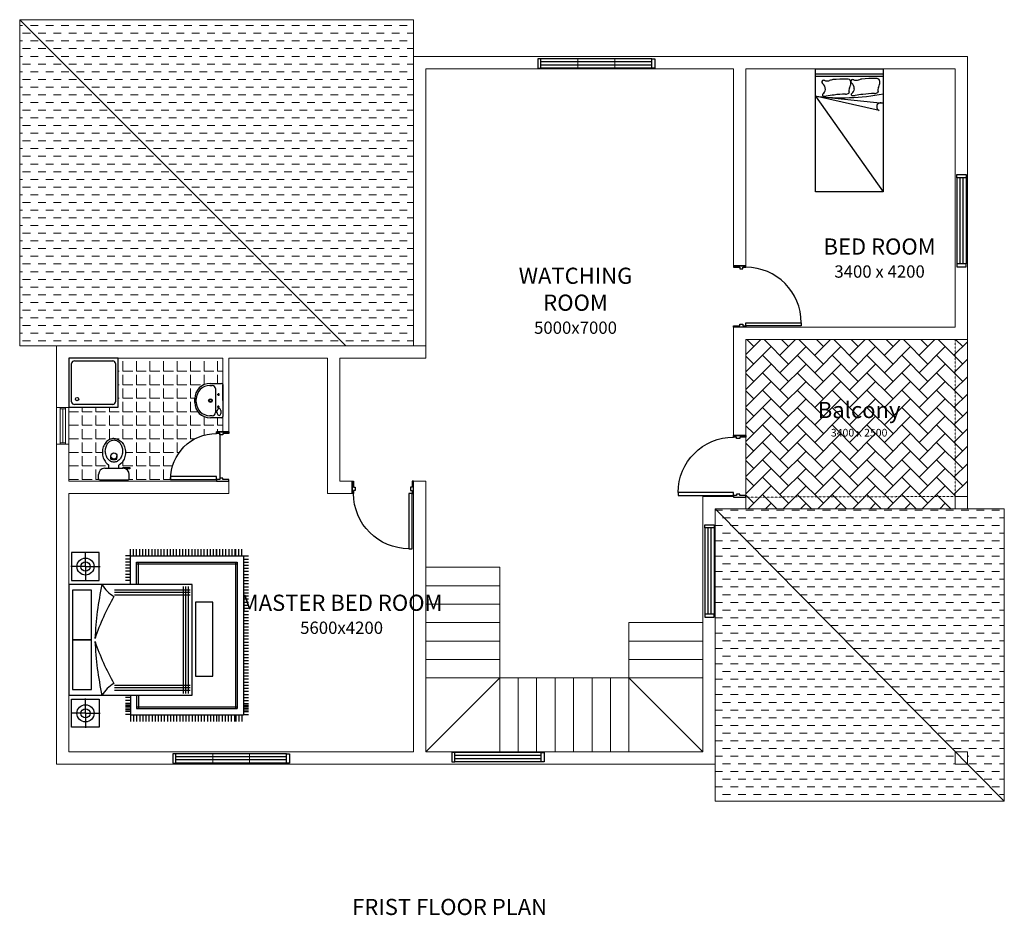
# Model space of a CAD drawing. Units: millimetres. Extents: x 5946577 to 5992663, y 1553039 to 1567596.
# Drawn here: x 5946577 to 5962577, y 1553039 to 1567596 of the extents above; entities that cross this region are included whole.
import ezdxf

# ---------------------------------------------------------------- set-up
doc = ezdxf.new("R2010")
doc.units = ezdxf.units.MM
doc.header["$LTSCALE"] = 5
doc.header["$MEASUREMENT"] = 0
doc.linetypes.add('BORDER2', pattern=[0.875, 0.25, -0.125, 0.25, -0.125, 0, -0.125])
doc.layers.add('DOOR-WIN NOS', color=4, linetype='Continuous', lineweight=15)
for name, color, linetype in [('DOORS-WINDOWS', 2, 'Continuous'), ('san-ware', 4, 'Continuous'), ('TEXT', 4, 'Continuous'), ('WALLS', 1, 'Continuous'), ('WINDOWS', 2, 'Continuous')]:
    doc.layers.add(name, color=color, linetype=linetype)
doc.styles.add('SWIS2', font='swissck.ttf')

# ---------------------------------------------------------------- blocks, each defined once
blk = doc.blocks.new('FRAME200')
at = {"layer": 'WINDOWS'}
blk.add_lwpolyline([(0.2, 0), (0, 0), (0, -0.025), (0.1, -0.025), (0.1, -0.05), (0.15, -0.05), (0.15, -0.025), (0.2, -0.025), (0.2, 0)], dxfattribs=at)
blk = doc.blocks.new('D-1000PL')
at = {"layer": 'WALLS'}
blk.add_line((-1, 0), (-1, 0.2), dxfattribs=at)
at = {"layer": 'WINDOWS'}
blk.add_lwpolyline([(-0.075, 1.1), (-0.025, 1.1), (-0.025, 0.2), (-0.075, 0.2)], close=True, dxfattribs=at)
blk.add_arc((-0.075, 0.2), 0.9, 90, 180, dxfattribs=at)
at = {"layer": 'WALLS', "rotation": 90}
blk.add_blockref('FRAME200', (-1, 0), dxfattribs=at)
at = {"layer": 'WALLS', "xscale": -1, "rotation": 270}
blk.add_blockref('FRAME200', (0, 0), dxfattribs=at)
blk = doc.blocks.new('D-8001-PL')
at = {"layer": 'WINDOWS'}
for p, q in [((-150, -775), (-150, -25)), ((0, -800), (-200, -800))]:
    blk.add_line(p, q, dxfattribs=at)
blk.add_lwpolyline([(-950, -75), (-950, -25), (-200, -25), (-200, -75)], close=True, dxfattribs=at)
blk.add_arc((-200, -25), 750, 180, 270, dxfattribs=at)
at = {"layer": 'WINDOWS', "xscale": -1000, "yscale": 1000, "zscale": 1000}
blk.add_blockref('FRAME200', (0, 0), dxfattribs=at)
at = {"layer": 'WINDOWS', "xscale": 1000, "yscale": 1000, "zscale": 1000, "rotation": 180}
blk.add_blockref('FRAME200', (0, -800), dxfattribs=at)

msp = doc.modelspace()

# ---------------------------------------------------------------- hatches: boundary and pattern name
at = {"layer": 'DOOR-WIN NOS', "linetype": 'Continuous', "ltscale": 0.075}
h = msp.add_hatch(dxfattribs=at)
h.set_pattern_fill('DASH', color=1, scale=1000)
h.paths.add_polyline_path([(5947377, 1566796), (5947377, 1562296), (5951877, 1562296)], flags=17)
h.paths.add_polyline_path([(5947377, 1566796), (5947177, 1566996), (5947177, 1562296), (5947377, 1562296)], flags=17)
h.paths.add_polyline_path([(5947177, 1566996), (5946577, 1567596), (5946577, 1562296), (5947177, 1562296)])
h.paths.add_polyline_path([(5952977, 1566996), (5947177, 1566996), (5947377, 1566796), (5951877, 1562296), (5952977, 1562296)])
h.paths.add_polyline_path([(5952977, 1567596), (5946577, 1567596), (5947177, 1566996), (5952977, 1566996)])
h = msp.add_hatch(dxfattribs=at)
h.set_pattern_fill('AR-HBONE', color=32, scale=50)
h.paths.add_polyline_path([(5961977, 1562396), (5958377, 1562396), (5958377, 1559646), (5961777, 1559646), (5961777, 1559846), (5961977, 1559846)])
h = msp.add_hatch(dxfattribs=at)
h.set_pattern_fill('ANGLE', color=256, scale=800)
h.set_pattern_definition([(0, (-30686.5, -117.29), (0, 220), [160, -60]), (90, (-30686.5, -117.29), (-220, 1e-14), [160, -60])])
h.paths.add_polyline_path([(5949877, 1561144, -0.414214), (5949857, 1561124), (5949672, 1561124, -0.414214), (5949422, 1561374), (5949422, 1561434, -0.414214), (5949672, 1561684), (5949857, 1561684, -0.414214), (5949877, 1561664), (5949877, 1562096), (5948177, 1562096), (5948177, 1561296), (5947377, 1561296), (5947377, 1560096), (5949777, 1560096), (5949777, 1560121), (5949027, 1560121), (5949027, 1560171), (5949029, 1560171, -0.394805), (5949777, 1560871), (5949777, 1560896), (5949877, 1560896)])
h.paths.add_polyline_path([(5948281, 1560651, -0.082431), (5948296, 1560562, -0.082431), (5948281, 1560473, -0.090327), (5948241, 1560401, -0.089347), (5948188, 1560357), (5948188, 1560305), (5948258, 1560305), (5948258, 1560325), (5948298, 1560315), (5948368, 1560315), (5948368, 1560295), (5948298, 1560296, -0.300411), (5948358, 1560205), (5948358, 1560135, -0.414214), (5948338, 1560115), (5947878, 1560115, -0.414214), (5947858, 1560135), (5947858, 1560205, -0.414214), (5947958, 1560305), (5948028, 1560305), (5948028, 1560357, -0.089347), (5947976, 1560401, -0.090327), (5947936, 1560473, -0.082431), (5947921, 1560562, -0.082431), (5947936, 1560651, -0.090327), (5947976, 1560723, -0.104321), (5948039, 1560773, -0.116956), (5948108, 1560790, -0.116956), (5948178, 1560773, -0.104321), (5948241, 1560723, -0.090327)], flags=16)
h.paths.add_polyline_path([(5948237, 1560655, -0.078075), (5948248, 1560585, -0.078075), (5948237, 1560514, -0.087567), (5948207, 1560457, -0.105488), (5948160, 1560417, -0.122953), (5948108, 1560405, -0.122953), (5948057, 1560417, -0.105488), (5948009, 1560457, -0.087567), (5947980, 1560514, -0.078075), (5947968, 1560585, -0.078075), (5947980, 1560655, -0.087567), (5948009, 1560712, -0.105488), (5948057, 1560752, -0.122953), (5948108, 1560765, -0.122953), (5948160, 1560752, -0.105488), (5948207, 1560712, -0.087567)], flags=0)
h.paths.add_polyline_path([(5948158, 1560505), (5948158, 1560455), (5948141, 1560450), (5948115, 1560447), (5948089, 1560448), (5948070, 1560451), (5948058, 1560455), (5948058, 1560505, -1)], flags=0)
h = msp.add_hatch(dxfattribs=at)
h.set_pattern_fill('DASH', color=1, scale=1000)
h.paths.add_polyline_path([(5961977, 1559646), (5958377, 1559646), (5957877, 1559646), (5961785, 1555696), (5961977, 1555696)])
h.paths.add_polyline_path([(5957877, 1559646), (5957877, 1555496), (5961777, 1555496), (5961777, 1555704)])
h.paths.add_polyline_path([(5961983, 1555496), (5957877, 1555496), (5957877, 1554896), (5962577, 1554896)])
h.paths.add_polyline_path([(5962577, 1559646), (5961977, 1559646), (5961977, 1555696), (5961977, 1555502), (5962577, 1554896), (5962577, 1555496)])

# ---------------------------------------------------------------- linework, layer by layer
at = {"color": 251}
for p, q in [((5959511, 1564796), (5959511, 1566796)), ((5959511, 1566796), (5960611, 1566796)), ((5960611, 1566796), (5960611, 1564796)), ((5959511, 1566716), (5960611, 1566716)), ((5959511, 1566676), (5960611, 1566676)), ((5959511, 1566351), (5960611, 1564796)), ((5959511, 1566351), (5960611, 1566241)), ((5960541, 1566121), (5959511, 1566351)), ((5960611, 1564796), (5959511, 1564796)), ((5947421, 1558933), (5947421, 1558479)), ((5947871, 1558933), (5947421, 1558933)), ((5947646, 1558707, -270), (5947646, 1558945, -270)), ((5947871, 1558479), (5947871, 1558933)), ((5948377, 1558880), (5948377, 1558990)), ((5948427, 1558880), (5948427, 1558990)), ((5948477, 1558880), (5948477, 1558990)), ((5948527, 1558880), (5948527, 1558990)), ((5948577, 1558880), (5948577, 1558990)), ((5948627, 1558880), (5948627, 1558990)), ((5948677, 1558880), (5948677, 1558990)), ((5948727, 1558880), (5948727, 1558990)), ((5948777, 1558880), (5948777, 1558990)), ((5948827, 1558880), (5948827, 1558990)), ((5948877, 1558880), (5948877, 1558990)), ((5948927, 1558880), (5948927, 1558990)), ((5948977, 1558880), (5948977, 1558990)), ((5949027, 1558880), (5949027, 1558990)), ((5949077, 1558880), (5949077, 1558990)), ((5949127, 1558880), (5949127, 1558990)), ((5949177, 1558880), (5949177, 1558990)), ((5949227, 1558880), (5949227, 1558990)), ((5949277, 1558880), (5949277, 1558990)), ((5949327, 1558880), (5949327, 1558990)), ((5949377, 1558880), (5949377, 1558990)), ((5949427, 1558880), (5949427, 1558990)), ((5949477, 1558880), (5949477, 1558990)), ((5949527, 1558880), (5949527, 1558990)), ((5949577, 1558880), (5949577, 1558990)), ((5949627, 1558880), (5949627, 1558990)), ((5949677, 1558880), (5949677, 1558990)), ((5949727, 1558880), (5949727, 1558990)), ((5949777, 1558880), (5949777, 1558990)), ((5949779, 1558880), (5949779, 1558990)), ((5949829, 1558880), (5949829, 1558990)), ((5949879, 1558880), (5949879, 1558990)), ((5949929, 1558880), (5949929, 1558990)), ((5949979, 1558880), (5949979, 1558990)), ((5950029, 1558880), (5950029, 1558990)), ((5950079, 1558880), (5950079, 1558990)), ((5950088, 1558880), (5950088, 1558990)), ((5950088, 1558880), (5950088, 1558990)), ((5950138, 1558880), (5950138, 1558990)), ((5950188, 1558880), (5950188, 1558990)), ((5948377, 1558880), (5948295, 1558880)), ((5948377, 1558830), (5948295, 1558830)), ((5948377, 1558780), (5948295, 1558780)), ((5948377, 1558730), (5948295, 1558730)), ((5948377, 1558880), (5950213, 1558880)), ((5948377, 1558415), (5948377, 1558880)), ((5948477, 1558780), (5950113, 1558780)), ((5948477, 1558415), (5948477, 1558780)), ((5948477, 1558750), (5950113, 1558750)), ((5948507, 1558415), (5948507, 1558780)), ((5950083, 1558780), (5950083, 1556399)), ((5950113, 1558780), (5950113, 1556399)), ((5950213, 1558880), (5950213, 1556299)), ((5950213, 1558880), (5950295, 1558880)), ((5950213, 1558830), (5950295, 1558830)), ((5950213, 1558780), (5950295, 1558780)), ((5950213, 1558730), (5950295, 1558730)), ((5947646, 1558707, -270), (5947408, 1558707, -270)), ((5947646, 1558707, -270), (5947884, 1558707, -270)), ((5947646, 1558707, -270), (5947646, 1558469, -270)), ((5948377, 1558680), (5948295, 1558680)), ((5948377, 1558630), (5948295, 1558630)), ((5948377, 1558580), (5948295, 1558580)), ((5950213, 1558680), (5950295, 1558680)), ((5950213, 1558630), (5950295, 1558630)), ((5950213, 1558580), (5950295, 1558580)), ((5947377, 1558415), (5947377, 1556615)), ((5949377, 1558415), (5947377, 1558415)), ((5947421, 1558479), (5947871, 1558479)), ((5948377, 1558530), (5948295, 1558530)), ((5948377, 1558480), (5948295, 1558480)), ((5949377, 1556615), (5949377, 1558415)), ((5950213, 1558530), (5950295, 1558530)), ((5950213, 1558480), (5950295, 1558480)), ((5950213, 1558430), (5950295, 1558430)), ((5947745, 1558322), (5947434, 1558322)), ((5947434, 1558322), (5947434, 1557514)), ((5947745, 1557514), (5947745, 1558322)), ((5948119, 1558330), (5949348, 1558330)), ((5948119, 1558290), (5949348, 1558290)), ((5948119, 1558250), (5949348, 1558250)), ((5949238, 1556642), (5949238, 1558383)), ((5949278, 1556642), (5949278, 1558383)), ((5949318, 1556642), (5949318, 1558383)), ((5950213, 1558380), (5950295, 1558380)), ((5950213, 1558330), (5950295, 1558330)), ((5950213, 1558280), (5950295, 1558280)), ((5949716, 1558128), (5949436, 1558128)), ((5949436, 1558128), (5949436, 1556928)), ((5949716, 1556928), (5949716, 1558128)), ((5950213, 1558230), (5950295, 1558230)), ((5950213, 1558180), (5950295, 1558180)), ((5950213, 1558130), (5950295, 1558130)), ((5950213, 1558080), (5950295, 1558080)), ((5950213, 1558030), (5950295, 1558030)), ((5950213, 1557980), (5950295, 1557980)), ((5950213, 1557930), (5950295, 1557930)), ((5950213, 1557930), (5950295, 1557930)), ((5950213, 1557880), (5950295, 1557880)), ((5950213, 1557830), (5950295, 1557830)), ((5950213, 1557780), (5950295, 1557780)), ((5950213, 1557730), (5950295, 1557730)), ((5950213, 1557680), (5950295, 1557680)), ((5950213, 1557630), (5950295, 1557630)), ((5947434, 1557518), (5947434, 1556711)), ((5947745, 1557518), (5947434, 1557518)), ((5947434, 1557514), (5947745, 1557514)), ((5947745, 1556711), (5947745, 1557518)), ((5950213, 1557580), (5950295, 1557580)), ((5950213, 1557580), (5950295, 1557580)), ((5950213, 1557530), (5950295, 1557530)), ((5950213, 1557530), (5950295, 1557530)), ((5950213, 1557480), (5950295, 1557480)), ((5950213, 1557480), (5950295, 1557480)), ((5950213, 1557430), (5950295, 1557430)), ((5950213, 1557430), (5950295, 1557430)), ((5950213, 1557380), (5950295, 1557380)), ((5950213, 1557330), (5950295, 1557330)), ((5950213, 1557280), (5950295, 1557280)), ((5950213, 1557230), (5950295, 1557230)), ((5950213, 1557180), (5950295, 1557180)), ((5950213, 1557130), (5950295, 1557130)), ((5950213, 1557080), (5950295, 1557080)), ((5950213, 1557030), (5950295, 1557030)), ((5950213, 1556980), (5950295, 1556980)), ((5949436, 1556928), (5949716, 1556928)), ((5950213, 1556930), (5950295, 1556930)), ((5950213, 1556880), (5950295, 1556880)), ((5950213, 1556830), (5950295, 1556830)), ((5947434, 1556711), (5947745, 1556711)), ((5948119, 1556779), (5949348, 1556779)), ((5948119, 1556739), (5949348, 1556739)), ((5948119, 1556699), (5949348, 1556699)), ((5950213, 1556780), (5950295, 1556780)), ((5950213, 1556730), (5950295, 1556730)), ((5950213, 1556680), (5950295, 1556680)), ((5947377, 1556615), (5949377, 1556615)), ((5947421, 1556096), (5947421, 1556550)), ((5947421, 1556550), (5947871, 1556550)), ((5947646, 1556322, -270), (5947646, 1556560, -270)), ((5947871, 1556550), (5947871, 1556096)), ((5948377, 1556580), (5948295, 1556580)), ((5948377, 1556530), (5948295, 1556530)), ((5948377, 1556615), (5948377, 1556299)), ((5948477, 1556615), (5948477, 1556399)), ((5948507, 1556615), (5948507, 1556399)), ((5950213, 1556630), (5950295, 1556630)), ((5950213, 1556580), (5950295, 1556580)), ((5950213, 1556530), (5950295, 1556530)), ((5947646, 1556322, -270), (5947408, 1556322, -270)), ((5947646, 1556322, -270), (5947884, 1556322, -270)), ((5947646, 1556322, -270), (5947646, 1556084, -270)), ((5948377, 1556480), (5948295, 1556480)), ((5948377, 1556453), (5948295, 1556453)), ((5948377, 1556430), (5948295, 1556430)), ((5948377, 1556403), (5948295, 1556403)), ((5948377, 1556380), (5948295, 1556380)), ((5948377, 1556353), (5948295, 1556353)), ((5948477, 1556429), (5950113, 1556429)), ((5948477, 1556399), (5950113, 1556399)), ((5950213, 1556480), (5950295, 1556480)), ((5950213, 1556453), (5950295, 1556453)), ((5950213, 1556430), (5950295, 1556430)), ((5950213, 1556403), (5950295, 1556403)), ((5950213, 1556380), (5950295, 1556380)), ((5950213, 1556353), (5950295, 1556353)), ((5948377, 1556303), (5948295, 1556303)), ((5948377, 1556299), (5950213, 1556299)), ((5948377, 1556299), (5948377, 1556189)), ((5948427, 1556299), (5948427, 1556189)), ((5948477, 1556299), (5948477, 1556189)), ((5948527, 1556299), (5948527, 1556189)), ((5948577, 1556299), (5948577, 1556189)), ((5948627, 1556299), (5948627, 1556189)), ((5948677, 1556299), (5948677, 1556189)), ((5948727, 1556299), (5948727, 1556189)), ((5948777, 1556299), (5948777, 1556189)), ((5948827, 1556299), (5948827, 1556189)), ((5948877, 1556299), (5948877, 1556189)), ((5948927, 1556299), (5948927, 1556189)), ((5948977, 1556299), (5948977, 1556189)), ((5949027, 1556299), (5949027, 1556189)), ((5949077, 1556299), (5949077, 1556189)), ((5949127, 1556299), (5949127, 1556189)), ((5949177, 1556299), (5949177, 1556189)), ((5949227, 1556299), (5949227, 1556189)), ((5949277, 1556299), (5949277, 1556189)), ((5949327, 1556299), (5949327, 1556189)), ((5949377, 1556299), (5949377, 1556189)), ((5949427, 1556299), (5949427, 1556189)), ((5949477, 1556299), (5949477, 1556189)), ((5949527, 1556299), (5949527, 1556189)), ((5949577, 1556299), (5949577, 1556189)), ((5949627, 1556299), (5949627, 1556189)), ((5949677, 1556299), (5949677, 1556189)), ((5949727, 1556299), (5949727, 1556189)), ((5949777, 1556299), (5949777, 1556189)), ((5949815, 1556299), (5949815, 1556189)), ((5949865, 1556299), (5949865, 1556189)), ((5949915, 1556299), (5949915, 1556189)), ((5949965, 1556299), (5949965, 1556189)), ((5950015, 1556299), (5950015, 1556189)), ((5950065, 1556299), (5950065, 1556189)), ((5950088, 1556299), (5950088, 1556189)), ((5950088, 1556299), (5950088, 1556189)), ((5950138, 1556299), (5950138, 1556189)), ((5950188, 1556299), (5950188, 1556189)), ((5950213, 1556303), (5950295, 1556303)), ((5947871, 1556096), (5947421, 1556096))]:
    msp.add_line(p, q, dxfattribs=at)
for centre, radius in [((5947646, 1558707, -270), 139), ((5947646, 1558707, -270), 75), ((5947646, 1556322, -270), 139), ((5947646, 1556322, -270), 75)]:
    msp.add_circle(centre, radius, dxfattribs=at)
for centre, radius, start, end in [((5959639, 1566582), 29, 87.362, 236.0406), ((5959638, 1566559), 52.1, 63.8484, 87.362), ((5959681, 1566647), 46.2, 243.8484, 268.8407), ((5959687, 1566949), 347, 268.8407, 278.5457), ((5959852, 1566336), 292, 102.2357, 112.8076), ((5960019, 1563737), 2893, 90, 94.5416), ((5960019, 1566534), 96.7, 64.9662, 90), ((5960045, 1566589), 36.1, 12.5288, 64.9662), ((5960109, 1566592), 29, 87.362, 236.0406), ((5959933, 1566564), 151, 347.5392, 12.5288), ((5960032, 1566478), 108, 356.2261, 56.0406), ((5960108, 1566569), 52.1, 63.8484, 87.362), ((5960151, 1566657), 46.2, 243.8484, 268.8407), ((5960157, 1566959), 347, 268.8407, 278.5457), ((5960322, 1566346), 292, 102.2357, 112.8076), ((5960489, 1563747), 2893, 90, 94.5416), ((5960489, 1566544), 96.7, 64.9662, 90), ((5960515, 1566599), 36.1, 12.5288, 64.9662), ((5960403, 1566574), 151, 347.5392, 12.5288), ((5959562, 1566468), 108, 356.2261, 56.0406), ((5959574, 1566468), 96.4, 304.2452, 356.2261), ((5959996, 1566493), 107, 270.0537, 300.6303), ((5960105, 1566441), 55.6, 169.3821, 205.9222), ((5960171, 1566429), 123, 150.4741, 169.3821), ((5960044, 1566411), 11.9, 300.6303, 25.9222), ((5959932, 1566564), 151, 330.4741, 347.5392), ((5960044, 1566478), 96.4, 304.2452, 356.2261), ((5960466, 1566503), 107, 270.0537, 300.6303), ((5960575, 1566451), 55.6, 169.3821, 205.9222), ((5960641, 1566439), 123, 150.4741, 169.3821), ((5960514, 1566421), 11.9, 300.6303, 25.9222), ((5960402, 1566574), 151, 330.4741, 347.5392), ((5959931, 1569961), 3634, 263.3717, 280.7934), ((5959639, 1566371), 20.1, 124.2452, 271.8422), ((5959628, 1566720), 369, 271.8422, 278.2581), ((5960205, 1562746), 3647, 96.2176, 98.2581), ((5959997, 1565216), 1170, 90.0836, 99.2158), ((5960109, 1566381), 20.1, 124.2452, 271.8422), ((5960098, 1566730), 369, 271.8422, 278.2581), ((5960675, 1562756), 3647, 96.2176, 98.2581), ((5960467, 1565226), 1170, 90.0836, 99.2158), ((5960569, 1566181), 65.7, 50.4038, 244.6538), ((5952867, 1557327), 5071, 167.6087, 177.6128), ((5948409, 1558714), 578, 211.1509, 238.5882), ((5951369, 1556343), 3763, 150.0694, 161.4873), ((5952867, 1557702), 5071, 182.3872, 192.3913), ((5951369, 1558686), 3763, 198.5127, 209.9306), ((5948409, 1556315), 578, 121.4118, 148.8491)]:
    msp.add_arc(centre, radius, start, end, dxfattribs=at)
at = {"layer": 'DOOR-WIN NOS', "color": 2, "linetype": 'Continuous'}
for p, q in [((5947177, 1561295), (5947177, 1560695)), ((5947235, 1561295), (5947235, 1560695)), ((5947324, 1561295), (5947324, 1560695)), ((5947377, 1561295), (5947377, 1560695)), ((5947324, 1561270), (5947235, 1561270)), ((5947279, 1561270), (5947279, 1560720)), ((5947324, 1560720), (5947235, 1560720))]:
    msp.add_line(p, q, dxfattribs=at)
at = {"layer": 'DOOR-WIN NOS', "linetype": 'Continuous', "ltscale": 0.075}
for points in [[(5952977, 1562296), (5952977, 1563096), (5952977, 1566796), (5952977, 1567596), (5947177, 1567596), (5946577, 1567596), (5946577, 1562296), (5947177, 1562296), (5951877, 1562296)], [(5946577, 1567596), (5951877, 1562296), (5952977, 1562296), (5952977, 1567596), (5946577, 1567596)], [(5946577, 1567596), (5946577, 1562296), (5951877, 1562296), (5946577, 1567596)], [(5947177, 1566996), (5951877, 1562296)], [(5952977, 1566996), (5961977, 1566996)], [(5961977, 1566996), (5961977, 1562396)], [(5952977, 1566796), (5952977, 1563296)], [(5952977, 1562296), (5952977, 1566796)], [(5953177, 1566796), (5958177, 1566796)], [(5953177, 1566796), (5953177, 1562296)], [(5958177, 1566796), (5958177, 1563610)], [(5958377, 1566796), (5961777, 1566796)], [(5958377, 1566796), (5961777, 1566796)], [(5958377, 1566796), (5961777, 1566796), (5961777, 1566622)], [(5958377, 1563596), (5958377, 1566796)], [(5961777, 1566796), (5961777, 1562596)], [(5958177, 1563596), (5958177, 1563610)], [(5958177, 1563596), (5958377, 1563596)], [(5952977, 1563296), (5952977, 1562296)], [(5961777, 1562596), (5958177, 1562596)], [(5958177, 1562396), (5958177, 1562596)], [(5947177, 1562096), (5947177, 1562296), (5947377, 1562296)], [(5947377, 1562296), (5953177, 1562296)], [(5953177, 1562096), (5953177, 1562296)], [(5958177, 1562396), (5958177, 1560836)], [(5961777, 1562396), (5958377, 1562396)], [(5958377, 1562396), (5958377, 1561436)], [(5961977, 1559646), (5961977, 1562396), (5958377, 1562396), (5958377, 1559646), (5961977, 1559646)], [(5961777, 1562396), (5961977, 1562396)], [(5947177, 1562096), (5947177, 1555496)], [(5947377, 1562096), (5949877, 1562096)], [(5947377, 1562096), (5947377, 1560096)], [(5947377, 1562096), (5949877, 1562096), (5949877, 1561859)], [(5949877, 1562096), (5949877, 1560896)], [(5949977, 1562096), (5951577, 1562096)], [(5949977, 1562096), (5949977, 1560896)], [(5951577, 1562096), (5951577, 1559896)], [(5951777, 1562096), (5953177, 1562096)], [(5951977, 1560096), (5951777, 1560096), (5951777, 1562096)], [(5949877, 1560896), (5949977, 1560896)], [(5947377, 1560096), (5949877, 1560096)], [(5949877, 1560096), (5949977, 1560096), (5949977, 1559997)], [(5951977, 1559896), (5951977, 1560096)], [(5953177, 1560096), (5952977, 1560096)], [(5952977, 1560096), (5952977, 1555696)], [(5953177, 1559846), (5953177, 1560096)], [(5953177, 1560096), (5953177, 1555696)], [(5947377, 1559896), (5949977, 1559896)], [(5947377, 1559896), (5947377, 1555696), (5952977, 1555696)], [(5949977, 1559997), (5949977, 1559896)], [(5951977, 1559896), (5951577, 1559896)], [(5958177, 1559846), (5957677, 1559846), (5957677, 1555696)], [(5961777, 1559846), (5961977, 1559846)], [(5961777, 1559846), (5961777, 1559646)], [(5961977, 1559846), (5961977, 1559646)], [(5958377, 1559646), (5958377, 1559836), (5958377, 1559646), (5961977, 1559646)], [(5958377, 1559646), (5957877, 1559646), (5957877, 1555496)], [(5961977, 1559646), (5962577, 1559646), (5962577, 1555496), (5962577, 1554896), (5957877, 1554896), (5957877, 1555496)], [(5957877, 1559646), (5962577, 1554896)], [(5961777, 1559646), (5961977, 1559646)], [(5953177, 1556896), (5954377, 1556896), (5954377, 1558696)], [(5953177, 1558696), (5954377, 1558696)], [(5953177, 1558396), (5954377, 1558396)], [(5953177, 1558096), (5954377, 1558096)], [(5953177, 1557796), (5954377, 1557796)], [(5957677, 1556896), (5956477, 1556896), (5956477, 1557796)], [(5957677, 1557796), (5956477, 1557796)], [(5953177, 1557496), (5954377, 1557496)], [(5957677, 1557496), (5956477, 1557496)], [(5953177, 1557196), (5954377, 1557196)], [(5957677, 1557196), (5956477, 1557196)], [(5953177, 1555696), (5953177, 1556896), (5957677, 1556896)], [(5954377, 1556896), (5953177, 1555696)], [(5953177, 1556896), (5954377, 1556896)], [(5954377, 1556896), (5954377, 1555696)], [(5954677, 1556896), (5954677, 1555696)], [(5954977, 1556896), (5954977, 1555696)], [(5955277, 1556896), (5955277, 1555696)], [(5955577, 1556896), (5955577, 1555696)], [(5955877, 1556896), (5955877, 1555696)], [(5956177, 1556896), (5956177, 1555696)], [(5956477, 1556896), (5956477, 1555696)], [(5956477, 1556896), (5957677, 1555696)], [(5957677, 1556896), (5956477, 1556896)], [(5953177, 1555696), (5957677, 1555696)], [(5961777, 1555696), (5961977, 1555696)], [(5961777, 1555696), (5961777, 1555496)], [(5961977, 1555696), (5961977, 1555496)], [(5947377, 1555496), (5947177, 1555496)], [(5947377, 1555496), (5957877, 1555496)], [(5961777, 1555496), (5961977, 1555496)]]:
    msp.add_lwpolyline(points, dxfattribs=at)
at = {"layer": 'DOOR-WIN NOS', "color": 2, "linetype": 'Continuous', "ltscale": 0.075}
for points in [[(5955648, 1566959), (5955648, 1566809)], [(5956248, 1566959), (5956248, 1566809)], [(5947176, 1561295), (5947377, 1561295)], [(5947177, 1560695), (5947379, 1560697)], [(5949713, 1555664), (5949713, 1555514)], [(5950313, 1555664), (5950313, 1555514)]]:
    msp.add_lwpolyline(points, dxfattribs=at)
at = {"layer": 'DOOR-WIN NOS', "linetype": 'BORDER2', "ltscale": 0.075}
for points in [[(5958377, 1562396), (5961777, 1562396), (5961777, 1559846), (5958377, 1559836), (5958377, 1562396)], [(5958177, 1560836), (5958377, 1560836)]]:
    msp.add_lwpolyline(points, dxfattribs=at)
at = {"layer": 'san-ware'}
for p, q in [((5948177, 1562096), (5947377, 1562096)), ((5947377, 1562096), (5947377, 1561296)), ((5949877, 1561664), (5949877, 1561144)), ((5949877, 1561404), (5949877, 1561654)), ((5949877, 1561404), (5949877, 1561154)), ((5948028, 1560305), (5948188, 1560305)), ((5948108, 1560305), (5948188, 1560305))]:
    msp.add_line(p, q, dxfattribs=at)
at = {"layer": 'san-ware', "color": 251}
for p, q in [((5948177, 1561296), (5948177, 1562096)), ((5947421, 1561385), (5947421, 1562007)), ((5947466, 1562051), (5948088, 1562051)), ((5948133, 1562007), (5948133, 1561385)), ((5949667, 1561649), (5949707, 1561649)), ((5949672, 1561684), (5949857, 1561684)), ((5949757, 1561599), (5949757, 1561209)), ((5949785, 1561504), (5949825, 1561504)), ((5949805, 1561524), (5949805, 1561484)), ((5947377, 1561296), (5948177, 1561296)), ((5948088, 1561340), (5947466, 1561340)), ((5949422, 1561374), (5949422, 1561434)), ((5949447, 1561379), (5949447, 1561429)), ((5949785, 1561304), (5949825, 1561304)), ((5949805, 1561284), (5949805, 1561324)), ((5949707, 1561159), (5949667, 1561159)), ((5949857, 1561124), (5949677, 1561124)), ((5949782, 1561234), (5949757, 1561234)), ((5949757, 1561214), (5949777, 1561214)), ((5949787, 1561244), (5949787, 1561239)), ((5949787, 1561204), (5949787, 1561194)), ((5949847, 1561244), (5949847, 1561194)), ((5948058, 1560455), (5948058, 1560505)), ((5948158, 1560455), (5948158, 1560505)), ((5948028, 1560305), (5948028, 1560357)), ((5948188, 1560305), (5948188, 1560357)), ((5948258, 1560305), (5948258, 1560325)), ((5948258, 1560325), (5948298, 1560315)), ((5947858, 1560135), (5947858, 1560205)), ((5947958, 1560305), (5948258, 1560305)), ((5948298, 1560296), (5948258, 1560305)), ((5948298, 1560315), (5948368, 1560315)), ((5948368, 1560295), (5948298, 1560296)), ((5948358, 1560135), (5948358, 1560205)), ((5948368, 1560315), (5948368, 1560295)), ((5947878, 1560115), (5948338, 1560115))]:
    msp.add_line(p, q, dxfattribs=at)
for points in [[(5948108, 1560790, 0.116956), (5948039, 1560773, 0.104321), (5947976, 1560723, 0.090327), (5947936, 1560651, 0.082431), (5947921, 1560562, 0.082431), (5947936, 1560473, 0.090327), (5947976, 1560401, 0.089347), (5948028, 1560357, 0.116956)], [(5948108, 1560790, -0.116956), (5948178, 1560773, -0.104321), (5948241, 1560723, -0.090327), (5948281, 1560651, -0.082431), (5948296, 1560562, -0.082431), (5948281, 1560473, -0.090327), (5948241, 1560401, -0.089347), (5948188, 1560357, -0.116956)]]:
    msp.add_lwpolyline(points, format="xyb", dxfattribs=at)
msp.add_lwpolyline([(5948108, 1560765, -0.122953), (5948160, 1560752, -0.105488), (5948207, 1560712, -0.087567), (5948237, 1560655, -0.078075), (5948248, 1560585, -0.078075), (5948237, 1560514, -0.087567), (5948207, 1560457, -0.105488), (5948160, 1560417, -0.122953), (5948108, 1560405, -0.122953), (5948057, 1560417, -0.105488), (5948009, 1560457, -0.087567), (5947980, 1560514, -0.078075), (5947968, 1560585, -0.078075), (5947980, 1560655, -0.087567), (5948009, 1560712, -0.105488), (5948057, 1560752, -0.122953)], format="xyb", close=True, dxfattribs=at)
msp.add_lwpolyline([(5948058, 1560455), (5948070, 1560451), (5948083, 1560449), (5948095, 1560447), (5948108, 1560447), (5948122, 1560447), (5948134, 1560449), (5948147, 1560451), (5948158, 1560455)], dxfattribs=at)
for centre, radius in [((5947510, 1561429), 26.7), ((5949805, 1561504), 10), ((5949677, 1561404), 30), ((5949677, 1561404), 20), ((5949805, 1561304), 10), ((5948108, 1560505), 50)]:
    msp.add_circle(centre, radius, dxfattribs=at)
for centre, radius, start, end in [((5947466, 1562007), 44.5, 90, 180), ((5948088, 1562007), 44.5, 0, 90), ((5949672, 1561434), 250, 90, 180), ((5949667, 1561429), 220, 90, 180), ((5949707, 1561599), 50, 0, 90), ((5949857, 1561664), 20, 0, 90), ((5947466, 1561385), 44.5, 180, 270), ((5948088, 1561385), 44.5, 270, 0), ((5949672, 1561374), 250, 180, 270), ((5949667, 1561379), 220, 180, 270), ((5949707, 1561209), 50, 270, 0), ((5949777, 1561204), 10, 0, 90), ((5949782, 1561239), 5, 270, 0), ((5949817, 1561244), 30, 0, 180), ((5949817, 1561194), 30, 180, 0), ((5949857, 1561144), 20, 270, 0), ((5947958, 1560205), 100, 90, 180), ((5948258, 1560205), 100, 0, 90), ((5947878, 1560135), 20, 180, 270), ((5948338, 1560135), 20, 270, 0)]:
    msp.add_arc(centre, radius, start, end, dxfattribs=at)
at = {"layer": 'WINDOWS', "linetype": 'Continuous', "ltscale": 0.15}
for p, q in [((5956848, 1566959), (5955048, 1566959)), ((5956848, 1566909), (5955048, 1566909)), ((5956848, 1566859), (5955048, 1566859)), ((5956848, 1566809), (5955048, 1566809)), ((5961805, 1565027), (5961805, 1563627)), ((5961855, 1565027), (5961855, 1563627)), ((5961905, 1565027), (5961905, 1563627)), ((5961955, 1565027), (5961955, 1563627)), ((5957710, 1559334), (5957710, 1557934)), ((5957760, 1559334), (5957760, 1557934)), ((5957810, 1559334), (5957810, 1557934)), ((5957860, 1559334), (5957860, 1557934)), ((5955050, 1555684), (5953650, 1555684)), ((5950913, 1555664), (5949113, 1555664)), ((5950913, 1555614), (5949113, 1555614)), ((5950913, 1555564), (5949113, 1555564)), ((5955050, 1555634), (5953650, 1555634)), ((5955050, 1555584), (5953650, 1555584)), ((5955050, 1555534), (5953650, 1555534)), ((5950913, 1555514), (5949113, 1555514))]:
    msp.add_line(p, q, dxfattribs=at)
for points in [[(5955048, 1566809), (5955048, 1566959), (5954998, 1566959), (5954998, 1566809)], [(5956848, 1566809), (5956848, 1566959), (5956898, 1566959), (5956898, 1566809)], [(5961955, 1565027), (5961805, 1565027), (5961805, 1565077), (5961955, 1565077)], [(5961955, 1563627), (5961805, 1563627), (5961805, 1563577), (5961955, 1563577)], [(5957860, 1559334), (5957710, 1559334), (5957710, 1559384), (5957860, 1559384)], [(5957860, 1557934), (5957710, 1557934), (5957710, 1557884), (5957860, 1557884)], [(5953650, 1555534), (5953650, 1555684), (5953600, 1555684), (5953600, 1555534)], [(5955050, 1555534), (5955050, 1555684), (5955100, 1555684), (5955100, 1555534)], [(5949113, 1555514), (5949113, 1555664), (5949063, 1555664), (5949063, 1555514)], [(5950913, 1555514), (5950913, 1555664), (5950963, 1555664), (5950963, 1555514)]]:
    msp.add_lwpolyline(points, close=True, dxfattribs=at)

# ---------------------------------------------------------------- block references
at = {"layer": 'DOORS-WINDOWS', "linetype": 'Continuous', "yscale": 1000, "zscale": 1000}
for p, xscale, rotation in [((5958177, 1562596), 1000, 270), ((5958377, 1559836), -1000, 90), ((5952977, 1560096), -1000, 180)]:
    msp.add_blockref('D-1000PL', p, dxfattribs=dict(at, xscale=xscale, rotation=rotation))
at = {"layer": 'DOORS-WINDOWS', "linetype": 'Continuous', "ltscale": 0.075, "xscale": -1, "rotation": 180}
msp.add_blockref('D-8001-PL', (5949977, 1560096), dxfattribs=at)

# ---------------------------------------------------------------- texts
at = {"layer": 'TEXT', "linetype": 'Continuous', "char_height": 262.5, "attachment_point": 2, "style": 'SWIS2'}
for s, insert, width in [('BED ROOM\\P{\\fArial|b0|i0|c0|p34;\\H0.7619x;3400 x 4200}', (5960550, 1564040), 1996.36), ('WATCHING ROOM\\P{\\fArial|b0|i0|c0|p34;\\H0.7619x;5000x7000}', (5955609, 1563565), 1996.36), ('Balcony\\P{\\fArial|b0|i0|c0|p34;\\H0.47619x;3400 x 2500}', (5960218, 1561383), 1996.36), ('MASTER BED ROOM\\P{\\fArial|b0|i0|c0|p34;\\H0.7619x;5600x4200}', (5951808, 1558250), 4442.63), ('FRIST FLOOR PLAN', (5953563, 1553306), 5536.85)]:
    msp.add_mtext(s, dxfattribs=dict(at, insert=insert, width=width))

doc.saveas('drawing.dxf')
